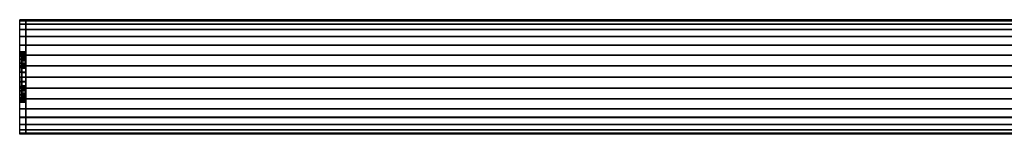
# Model space of a CAD drawing. Extents: x -472 to 472, y -28 to 28.
# Drawn here: x -472 to 0, y -28 to 28 of the extents above; entities that cross this region are included whole.
import ezdxf

# ---------------------------------------------------------------- set-up
doc = ezdxf.new("R2010")
doc.units = 0
doc.header["$LTSCALE"] = 50
doc.header["$MEASUREMENT"] = 0
doc.layers.get('0').update_dxf_attribs({"linetype": 'CONTINUOUS'})
doc.layers.add('ENSTO_AVR66_201', color=7, linetype='CONTINUOUS')

# ---------------------------------------------------------------- blocks, each defined once
blk = doc.blocks.new('QMODEL_6c7483c9_4ef6_4c8d_8320_774a262e5c52')
at = {"color": 253}
for points, invisible_edges in [([(-472, 27.5, 36.74), (-469, 27.5, 36.74), (-469, 19.25, 43.7), (-472, 19.25, 43.7)], 1), ([(-472, 27.5, -15.800001), (-469, 27.5, -15.800001), (-469, 27.5, 36.74), (-472, 27.5, 36.74)], 1), ([(-472, 11.769423, 23.421083), (-472, 11.923187, 21.859895), (-472, 27.5, 36.74)], 15), ([(-472, 11.086554, 25.672201), (-472, 11.769423, 23.421083), (-472, 27.5, 36.74)], 15), ([(-472, 9.977635, 27.746842), (-472, 11.086554, 25.672201), (-472, 27.5, 36.74)], 15), ([(-472, 8.485281, 29.565281), (-472, 9.977635, 27.746842), (-472, 27.5, 36.74)], 15), ([(-472, 8.277883, 29.735488), (-472, 8.485281, 29.565281), (-472, 27.5, 36.74)], 15), ([(-472, 27.5, 36.74), (-472, 19.25, 43.7), (-472, 8.277883, 29.735488)], 15), ([(-472, -1.319081, 9.209918), (-472, -27.5, -15.800001), (-472, 27.5, -15.800001)], 15), ([(-472, 0, 9.079999), (-472, -1.319081, 9.209918), (-472, 27.5, -15.800001)], 15), ([(-472, 2.341084, 9.310576), (-472, 0, 9.079999), (-472, 27.5, -15.800001)], 15), ([(-472, 4.592201, 9.993445), (-472, 2.341084, 9.310576), (-472, 27.5, -15.800001)], 15), ([(-472, 6.666843, 11.102364), (-472, 4.592201, 9.993445), (-472, 27.5, -15.800001)], 15), ([(-472, 8.485281, 12.594718), (-472, 6.666843, 11.102364), (-472, 27.5, -15.800001)], 15), ([(-472, 9.977635, 14.413157), (-472, 8.485281, 12.594718), (-472, 27.5, -15.800001)], 15), ([(-472, 11.086554, 16.487798), (-472, 9.977635, 14.413157), (-472, 27.5, -15.800001)], 15), ([(-472, 11.769423, 18.738916), (-472, 11.086554, 16.487798), (-472, 27.5, -15.800001)], 15), ([(-472, 11.769423, 18.738916), (-472, 27.5, -15.800001), (-472, 27.5, 36.74)], 15), ([(-472, 12, 21.079999), (-472, 11.769423, 18.738916), (-472, 27.5, 36.74)], 15), ([(-472, 27.5, 36.74), (-472, 11.923187, 21.859895), (-472, 12, 21.079999)], 15), ([(-472, 26.971595, -21.164985), (-472, 27.5, -15.800001), (-472, -27.5, -15.800001)], 15), ([(-472, 25.406687, -26.323795), (-472, 26.971595, -21.164985), (-472, -27.5, -15.800001)], 15), ([(-472, 22.865414, -31.078182), (-472, 25.406687, -26.323795), (-472, -27.5, -15.800001)], 15), ([(-469, 27.5, 36.74), (374.599976, 27.5, 36.74), (374.599976, 19.25, 43.7), (-469, 19.25, 43.7)], 11), ([(-469, 27.5, -15.800001), (374.599976, 27.5, -15.800001), (374.599976, 27.5, 36.74), (-469, 27.5, 36.74)], 11), ([(-469, -27.5, -15.800001), (374.599976, -27.5, -15.800001), (374.599976, 27.5, -15.800001), (-469, 27.5, -15.800001)], 11), ([(-469, -27.5, 36.74), (-469, -27.5, -15.800001), (-469, 27.5, -15.800001), (-469, 27.5, 36.74)], 15), ([(-469, -27.5, 36.74), (-469, 27.5, 36.74), (-469, 19.25, 43.7), (-469, -19.25, 43.7)], 15), ([(-469, 11.769423, 23.421083), (-469, 11.923187, 21.859895), (-469, 27.5, 36.74)], 15), ([(-469, 11.086554, 25.672201), (-469, 11.769423, 23.421083), (-469, 27.5, 36.74)], 15), ([(-469, 9.977635, 27.746842), (-469, 11.086554, 25.672201), (-469, 27.5, 36.74)], 15), ([(-469, 8.485281, 29.565281), (-469, 9.977635, 27.746842), (-469, 27.5, 36.74)], 15), ([(-469, 8.277883, 29.735488), (-469, 8.485281, 29.565281), (-469, 27.5, 36.74)], 15), ([(-469, 27.5, 36.74), (-469, 19.25, 43.7), (-469, 8.277883, 29.735488)], 15), ([(-469, -1.319081, 9.209918), (-469, -27.5, -15.800001), (-469, 27.5, -15.800001)], 15), ([(-469, 0, 9.079999), (-469, -1.319081, 9.209918), (-469, 27.5, -15.800001)], 15), ([(-469, 2.341084, 9.310576), (-469, 0, 9.079999), (-469, 27.5, -15.800001)], 15), ([(-469, 4.592201, 9.993445), (-469, 2.341084, 9.310576), (-469, 27.5, -15.800001)], 15), ([(-469, 6.666843, 11.102364), (-469, 4.592201, 9.993445), (-469, 27.5, -15.800001)], 15), ([(-469, 8.485281, 12.594718), (-469, 6.666843, 11.102364), (-469, 27.5, -15.800001)], 15), ([(-469, 9.977635, 14.413157), (-469, 8.485281, 12.594718), (-469, 27.5, -15.800001)], 15), ([(-469, 11.086554, 16.487798), (-469, 9.977635, 14.413157), (-469, 27.5, -15.800001)], 15), ([(-469, 11.769423, 18.738916), (-469, 11.086554, 16.487798), (-469, 27.5, -15.800001)], 15), ([(-469, 11.769423, 18.738916), (-469, 27.5, -15.800001), (-469, 27.5, 36.74)], 15), ([(-469, 12, 21.079999), (-469, 11.769423, 18.738916), (-469, 27.5, 36.74)], 15), ([(-469, 27.5, 36.74), (-469, 11.923187, 21.859895), (-469, 12, 21.079999)], 15), ([(-469, 26.971595, -21.164985), (-469, 27.5, -15.800001), (-469, -27.5, -15.800001)], 15), ([(-469, 25.406687, -26.323795), (-469, 26.971595, -21.164985), (-469, -27.5, -15.800001)], 15), ([(-469, 22.865414, -31.078182), (-469, 25.406687, -26.323795), (-469, -27.5, -15.800001)], 15), ([(-472, 19.445436, -35.245437), (-472, 22.865414, -31.078182), (-472, -27.5, -15.800001)], 15), ([(-472, 15.278181, -38.665415), (-472, 19.445436, -35.245437), (-472, -27.5, -15.800001)], 15), ([(-472, 19.25, 43.7), (-469, 19.25, 43.7), (-469, -19.25, 43.7), (-472, -19.25, 43.7)], 1), ([(-472, 6.666843, 31.057635), (-472, 8.277883, 29.735488), (-472, 19.25, 43.7)], 15), ([(-472, 4.592201, 32.166554), (-472, 6.666843, 31.057635), (-472, 19.25, 43.7)], 15), ([(-472, 2.341084, 32.849423), (-472, 4.592201, 32.166554), (-472, 19.25, 43.7)], 15), ([(-472, 0, 33.079999), (-472, 2.341084, 32.849423), (-472, 19.25, 43.7)], 15), ([(-472, 0, 33.079999), (-472, 19.25, 43.7), (-472, -19.25, 43.7)], 15), ([(-469, 19.445436, -35.245437), (-469, 22.865414, -31.078182), (-469, -27.5, -15.800001)], 15), ([(-469, 15.278181, -38.665415), (-469, 19.445436, -35.245437), (-469, -27.5, -15.800001)], 15), ([(-469, 19.25, 43.7), (374.599976, 19.25, 43.7), (374.599976, -19.25, 43.7), (-469, -19.25, 43.7)], 11), ([(-469, 6.666843, 31.057635), (-469, 8.277883, 29.735488), (-469, 19.25, 43.7)], 15), ([(-469, 4.592201, 32.166554), (-469, 6.666843, 31.057635), (-469, 19.25, 43.7)], 15), ([(-469, 2.341084, 32.849423), (-469, 4.592201, 32.166554), (-469, 19.25, 43.7)], 15), ([(-469, 0, 33.079999), (-469, 2.341084, 32.849423), (-469, 19.25, 43.7)], 15), ([(-469, 0, 33.079999), (-469, 19.25, 43.7), (-469, -19.25, 43.7)], 15), ([(-472, 10.523794, -41.206688), (-472, 15.278181, -38.665415), (-472, -27.5, -15.800001)], 15), ([(-469, 10.523794, -41.206688), (-469, 15.278181, -38.665415), (-469, -27.5, -15.800001)], 15), ([(-472, 5.364984, -42.771596), (-472, 10.523794, -41.206688), (-472, -27.5, -15.800001)], 15), ([(-469, 5.364984, -42.771596), (-469, 10.523794, -41.206688), (-469, -27.5, -15.800001)], 15), ([(-472, 0, -43.300001), (-472, 5.364984, -42.771596), (-472, -27.5, -15.800001)], 15), ([(-469, 0, -43.300001), (-469, 5.364984, -42.771596), (-469, -27.5, -15.800001)], 15), ([(-472, -2.341084, 32.849423), (-472, 0, 33.079999), (-472, -19.25, 43.7)], 15), ([(-472, -5.364984, -42.771596), (-472, 0, -43.300001), (-472, -27.5, -15.800001)], 15), ([(-469, -2.341084, 32.849423), (-469, 0, 33.079999), (-469, -19.25, 43.7)], 15), ([(-469, -5.364984, -42.771596), (-469, 0, -43.300001), (-469, -27.5, -15.800001)], 15), ([(-472, -27.5, -15.800001), (-472, -1.319081, 9.209918), (-472, -2.341084, 9.310576)], 15), ([(-472, -4.592201, 32.166554), (-472, -2.341084, 32.849423), (-472, -19.25, 43.7)], 15), ([(-472, -2.341084, 9.310576), (-472, -4.592201, 9.993445), (-472, -27.5, -15.800001)], 15), ([(-472, -6.666843, 31.057635), (-472, -4.592201, 32.166554), (-472, -19.25, 43.7)], 15), ([(-472, -4.592201, 9.993445), (-472, -6.452462, 10.987775), (-472, -27.5, -15.800001)], 15), ([(-469, -27.5, -15.800001), (-469, -1.319081, 9.209918), (-469, -2.341084, 9.310576)], 15), ([(-469, -4.592201, 32.166554), (-469, -2.341084, 32.849423), (-469, -19.25, 43.7)], 15), ([(-469, -2.341084, 9.310576), (-469, -4.592201, 9.993445), (-469, -27.5, -15.800001)], 15), ([(-469, -6.666843, 31.057635), (-469, -4.592201, 32.166554), (-469, -19.25, 43.7)], 15), ([(-469, -4.592201, 9.993445), (-469, -6.452462, 10.987775), (-469, -27.5, -15.800001)], 15), ([(-472, -10.523794, -41.206688), (-472, -5.364984, -42.771596), (-472, -27.5, -15.800001)], 15), ([(-472, -27.5, -15.800001), (-472, -6.452462, 10.987775), (-472, -6.666843, 11.102364)], 15), ([(-472, -8.485281, 29.565281), (-472, -6.666843, 31.057635), (-472, -19.25, 43.7)], 15), ([(-472, -6.666843, 11.102364), (-472, -8.485281, 12.594718), (-472, -27.5, -15.800001)], 15), ([(-472, -9.977635, 27.746842), (-472, -8.485281, 29.565281), (-472, -19.25, 43.7)], 15), ([(-472, -8.485281, 12.594718), (-472, -9.977635, 14.413157), (-472, -27.5, -15.800001)], 15), ([(-469, -10.523794, -41.206688), (-469, -5.364984, -42.771596), (-469, -27.5, -15.800001)], 15), ([(-469, -27.5, -15.800001), (-469, -6.452462, 10.987775), (-469, -6.666843, 11.102364)], 15), ([(-469, -8.485281, 29.565281), (-469, -6.666843, 31.057635), (-469, -19.25, 43.7)], 15), ([(-469, -6.666843, 11.102364), (-469, -8.485281, 12.594718), (-469, -27.5, -15.800001)], 15), ([(-469, -9.977635, 27.746842), (-469, -8.485281, 29.565281), (-469, -19.25, 43.7)], 15), ([(-469, -8.485281, 12.594718), (-469, -9.977635, 14.413157), (-469, -27.5, -15.800001)], 15), ([(-472, -11.086554, 25.672201), (-472, -9.977635, 27.746842), (-472, -19.25, 43.7)], 15), ([(-472, -9.977635, 14.413157), (-472, -11.086554, 16.487798), (-472, -27.5, -15.800001)], 15), ([(-472, -15.278181, -38.665415), (-472, -10.523794, -41.206688), (-472, -27.5, -15.800001)], 15), ([(-472, -11.769423, 23.421083), (-472, -11.086554, 25.672201), (-472, -19.25, 43.7)], 15), ([(-472, -11.086554, 16.487798), (-472, -11.769423, 18.738916), (-472, -27.5, -15.800001)], 15), ([(-472, -11.769423, 23.421083), (-472, -19.25, 43.7), (-472, -27.5, -15.800001)], 15), ([(-472, -12, 21.079999), (-472, -11.769423, 23.421083), (-472, -27.5, -15.800001)], 15), ([(-472, -11.769423, 18.738916), (-472, -12, 21.079999), (-472, -27.5, -15.800001)], 15), ([(-469, -11.086554, 25.672201), (-469, -9.977635, 27.746842), (-469, -19.25, 43.7)], 15), ([(-469, -9.977635, 14.413157), (-469, -11.086554, 16.487798), (-469, -27.5, -15.800001)], 15), ([(-469, -15.278181, -38.665415), (-469, -10.523794, -41.206688), (-469, -27.5, -15.800001)], 15), ([(-469, -11.769423, 23.421083), (-469, -11.086554, 25.672201), (-469, -19.25, 43.7)], 15), ([(-469, -11.086554, 16.487798), (-469, -11.769423, 18.738916), (-469, -27.5, -15.800001)], 15), ([(-469, -11.769423, 23.421083), (-469, -19.25, 43.7), (-469, -27.5, -15.800001)], 15), ([(-469, -12, 21.079999), (-469, -11.769423, 23.421083), (-469, -27.5, -15.800001)], 15), ([(-469, -11.769423, 18.738916), (-469, -12, 21.079999), (-469, -27.5, -15.800001)], 15), ([(-472, -19.445436, -35.245437), (-472, -15.278181, -38.665415), (-472, -27.5, -15.800001)], 15), ([(-469, -19.445436, -35.245437), (-469, -15.278181, -38.665415), (-469, -27.5, -15.800001)], 15), ([(-472, -19.25, 43.7), (-469, -19.25, 43.7), (-469, -27.5, 36.74), (-472, -27.5, 36.74)], 1), ([(-472, -19.25, 43.7), (-472, -27.5, 36.74), (-472, -27.5, -15.800001)], 15), ([(-472, -22.865414, -31.078182), (-472, -19.445436, -35.245437), (-472, -27.5, -15.800001)], 15), ([(-472, -25.406687, -26.323795), (-472, -22.865414, -31.078182), (-472, -27.5, -15.800001)], 15), ([(-469, -19.25, 43.7), (374.599976, -19.25, 43.7), (374.599976, -27.5, 36.74), (-469, -27.5, 36.74)], 11), ([(-469, -19.25, 43.7), (-469, -27.5, 36.74), (-469, -27.5, -15.800001)], 15), ([(-469, -22.865414, -31.078182), (-469, -19.445436, -35.245437), (-469, -27.5, -15.800001)], 15), ([(-469, -25.406687, -26.323795), (-469, -22.865414, -31.078182), (-469, -27.5, -15.800001)], 15), ([(-472, -27.5, -15.800001), (-472, -26.971595, -21.164985), (-472, -25.406687, -26.323795)], 15), ([(-472, -27.5, 36.74), (-469, -27.5, 36.74), (-469, -27.5, -15.800001), (-472, -27.5, -15.800001)], 5), ([(-469, -27.5, -15.800001), (-469, -26.971595, -21.164985), (-469, -25.406687, -26.323795)], 15), ([(-469, -27.5, 36.74), (374.599976, -27.5, 36.74), (374.599976, -27.5, -15.800001), (-469, -27.5, -15.800001)], 11)]:
    blk.add_3dface(points, dxfattribs=dict(at, invisible_edges=invisible_edges))
at = {"color": 254}
for points, invisible_edges in [([(-469, 27.5, -15.800001), (374.599976, 27.5, -15.800001), (374.599976, -27.5, -15.800001), (-469, -27.5, -15.800001)], 1), ([(-469, 0, -15.800001), (-469, 27.5, -15.800001), (-469, 26.971595, -21.164985)], 15), ([(-469, 0, -15.800001), (-469, 26.971595, -21.164985), (-469, 25.406687, -26.323795)], 15), ([(-469, 0, -15.800001), (-469, 25.406687, -26.323795), (-469, 22.865414, -31.078182)], 15), ([(-469, 0, -15.800001), (-469, 22.865414, -31.078182), (-469, 19.445436, -35.245437)], 15), ([(-469, 0, -15.800001), (-469, 19.445436, -35.245437), (-469, 15.278181, -38.665415)], 15), ([(-469, 0, -15.800001), (-469, 15.278181, -38.665415), (-469, 10.523794, -41.206688)], 15), ([(-469, 0, -15.800001), (-469, 10.523794, -41.206688), (-469, 5.364984, -42.771596)], 15), ([(-469, 0, -15.800001), (-469, 5.364984, -42.771596), (-469, 0, -43.300001)], 15), ([(-469, 0, -15.800001), (-469, 0, -43.300001), (-469, -5.364984, -42.771596)], 15), ([(-469, 0, -15.800001), (-469, -5.364984, -42.771596), (-469, -10.523794, -41.206688)], 15), ([(-469, 0, -15.800001), (-469, -10.523794, -41.206688), (-469, -15.278181, -38.665415)], 15), ([(-469, 0, -15.800001), (-469, -15.278181, -38.665415), (-469, -19.445436, -35.245437)], 15), ([(-469, 0, -15.800001), (-469, -19.445436, -35.245437), (-469, -22.865414, -31.078182)], 15), ([(-469, 0, -15.800001), (-469, -22.865414, -31.078182), (-469, -25.406687, -26.323795)], 15), ([(-469, 0, -15.800001), (-469, -25.406687, -26.323795), (-469, -26.971595, -21.164985)], 15), ([(-469, 0, -15.800001), (-469, -26.971595, -21.164985), (-469, -27.5, -15.800001)], 15)]:
    blk.add_3dface(points, dxfattribs=dict(at, invisible_edges=invisible_edges))
at = {"color": 253}
mesh = blk.add_polymesh((17, 2), dxfattribs=at)
for k, corner in enumerate([(-469, -27.5, -15.800001), (-472, -27.5, -15.800001), (-469, -26.971595, -21.164985), (-472, -26.971595, -21.164985), (-469, -25.406687, -26.323795), (-472, -25.406687, -26.323795), (-469, -22.865414, -31.078182), (-472, -22.865414, -31.078182), (-469, -19.445436, -35.245437), (-472, -19.445436, -35.245437), (-469, -15.278181, -38.665415), (-472, -15.278181, -38.665415), (-469, -10.523794, -41.206688), (-472, -10.523794, -41.206688), (-469, -5.364984, -42.771596), (-472, -5.364984, -42.771596), (-469, 0, -43.300001), (-472, 0, -43.300001), (-469, 5.364984, -42.771596), (-472, 5.364984, -42.771596), (-469, 10.523794, -41.206688), (-472, 10.523794, -41.206688), (-469, 15.278181, -38.665415), (-472, 15.278181, -38.665415), (-469, 19.445436, -35.245437), (-472, 19.445436, -35.245437), (-469, 22.865414, -31.078182), (-472, 22.865414, -31.078182), (-469, 25.406687, -26.323795), (-472, 25.406687, -26.323795), (-469, 26.971595, -21.164985), (-472, 26.971595, -21.164985), (-469, 27.5, -15.800001), (-472, 27.5, -15.800001)]):
    mesh.set_mesh_vertex(divmod(k, 2), corner)
at = {"color": 254}
mesh = blk.add_polymesh((17, 2), dxfattribs=at)
for k, corner in enumerate([(374.599976, -27.5, -15.800001), (-469, -27.5, -15.800001), (374.599976, -26.971595, -21.164985), (-469, -26.971595, -21.164985), (374.599976, -25.406687, -26.323795), (-469, -25.406687, -26.323795), (374.599976, -22.865414, -31.078182), (-469, -22.865414, -31.078182), (374.599976, -19.445436, -35.245437), (-469, -19.445436, -35.245437), (374.599976, -15.278181, -38.665415), (-469, -15.278181, -38.665415), (374.599976, -10.523794, -41.206688), (-469, -10.523794, -41.206688), (374.599976, -5.364984, -42.771596), (-469, -5.364984, -42.771596), (374.599976, 0, -43.300001), (-469, 0, -43.300001), (374.599976, 5.364984, -42.771596), (-469, 5.364984, -42.771596), (374.599976, 10.523794, -41.206688), (-469, 10.523794, -41.206688), (374.599976, 15.278181, -38.665415), (-469, 15.278181, -38.665415), (374.599976, 19.445436, -35.245437), (-469, 19.445436, -35.245437), (374.599976, 22.865414, -31.078182), (-469, 22.865414, -31.078182), (374.599976, 25.406687, -26.323795), (-469, 25.406687, -26.323795), (374.599976, 26.971595, -21.164985), (-469, 26.971595, -21.164985), (374.599976, 27.5, -15.800001), (-469, 27.5, -15.800001)]):
    mesh.set_mesh_vertex(divmod(k, 2), corner)
at = {"color": 253}
mesh = blk.add_polymesh((2, 32), dxfattribs=dict(at, n_close=True))
for k, corner in enumerate([(-472, 0, 33.079999), (-472, -2.341084, 32.849423), (-472, -4.592201, 32.166554), (-472, -6.666843, 31.057635), (-472, -8.485281, 29.565281), (-472, -9.977635, 27.746842), (-472, -11.086554, 25.672201), (-472, -11.769423, 23.421083), (-472, -12, 21.079999), (-472, -11.769423, 18.738916), (-472, -11.086554, 16.487798), (-472, -9.977635, 14.413157), (-472, -8.485281, 12.594718), (-472, -6.666843, 11.102364), (-472, -4.592201, 9.993445), (-472, -2.341084, 9.310576), (-472, 0, 9.079999), (-472, 2.341084, 9.310576), (-472, 4.592201, 9.993445), (-472, 6.666843, 11.102364), (-472, 8.485281, 12.594718), (-472, 9.977635, 14.413157), (-472, 11.086554, 16.487798), (-472, 11.769423, 18.738916), (-472, 12, 21.079999), (-472, 11.769423, 23.421083), (-472, 11.086554, 25.672201), (-472, 9.977635, 27.746842), (-472, 8.485281, 29.565281), (-472, 6.666843, 31.057635), (-472, 4.592201, 32.166554), (-472, 2.341084, 32.849423), (-469, 0, 33.079999), (-469, -2.341084, 32.849423), (-469, -4.592201, 32.166554), (-469, -6.666843, 31.057635), (-469, -8.485281, 29.565281), (-469, -9.977635, 27.746842), (-469, -11.086554, 25.672201), (-469, -11.769423, 23.421083), (-469, -12, 21.079999), (-469, -11.769423, 18.738916), (-469, -11.086554, 16.487798), (-469, -9.977635, 14.413157), (-469, -8.485281, 12.594718), (-469, -6.666843, 11.102364), (-469, -4.592201, 9.993445), (-469, -2.341084, 9.310576), (-469, 0, 9.079999), (-469, 2.341084, 9.310576), (-469, 4.592201, 9.993445), (-469, 6.666843, 11.102364), (-469, 8.485281, 12.594718), (-469, 9.977635, 14.413157), (-469, 11.086554, 16.487798), (-469, 11.769423, 18.738916), (-469, 12, 21.079999), (-469, 11.769423, 23.421083), (-469, 11.086554, 25.672201), (-469, 9.977635, 27.746842), (-469, 8.485281, 29.565281), (-469, 6.666843, 31.057635), (-469, 4.592201, 32.166554), (-469, 2.341084, 32.849423)]):
    mesh.set_mesh_vertex(divmod(k, 32), corner)
mesh = blk.add_polymesh((2, 32), dxfattribs=dict(at, n_close=True))
for k, corner in enumerate([(-471, 0, 32.079999), (-471, -2.145994, 31.868638), (-471, -4.209518, 31.242674), (-471, -6.111273, 30.226165), (-471, -7.778175, 28.858174), (-471, -9.146166, 27.191272), (-471, -10.162675, 25.289517), (-471, -10.788638, 23.225993), (-471, -11, 21.079999), (-471, -10.788638, 18.934006), (-471, -10.162675, 16.870482), (-471, -9.146166, 14.968727), (-471, -7.778175, 13.301825), (-471, -6.111273, 11.933834), (-471, -4.209518, 10.917325), (-471, -2.145994, 10.291361), (-471, 0, 10.079999), (-471, 2.145994, 10.291361), (-471, 4.209518, 10.917325), (-471, 6.111273, 11.933834), (-471, 7.778175, 13.301825), (-471, 9.146166, 14.968727), (-471, 10.162675, 16.870482), (-471, 10.788638, 18.934006), (-471, 11, 21.079999), (-471, 10.788638, 23.225993), (-471, 10.162675, 25.289517), (-471, 9.146166, 27.191272), (-471, 7.778175, 28.858174), (-471, 6.111273, 30.226165), (-471, 4.209518, 31.242674), (-471, 2.145994, 31.868638), (-469, 0, 32.079999), (-469, -2.145994, 31.868638), (-469, -4.209518, 31.242674), (-469, -6.111273, 30.226165), (-469, -7.778175, 28.858174), (-469, -9.146166, 27.191272), (-469, -10.162675, 25.289517), (-469, -10.788638, 23.225993), (-469, -11, 21.079999), (-469, -10.788638, 18.934006), (-469, -10.162675, 16.870482), (-469, -9.146166, 14.968727), (-469, -7.778175, 13.301825), (-469, -6.111273, 11.933834), (-469, -4.209518, 10.917325), (-469, -2.145994, 10.291361), (-469, 0, 10.079999), (-469, 2.145994, 10.291361), (-469, 4.209518, 10.917325), (-469, 6.111273, 11.933834), (-469, 7.778175, 13.301825), (-469, 9.146166, 14.968727), (-469, 10.162675, 16.870482), (-469, 10.788638, 18.934006), (-469, 11, 21.079999), (-469, 10.788638, 23.225993), (-469, 10.162675, 25.289517), (-469, 9.146166, 27.191272), (-469, 7.778175, 28.858174), (-469, 6.111273, 30.226165), (-469, 4.209518, 31.242674), (-469, 2.145994, 31.868638)]):
    mesh.set_mesh_vertex(divmod(k, 32), corner)
mesh = blk.add_polymesh((2, 32), dxfattribs=dict(at, n_close=True))
for k, corner in enumerate([(-471, 0, 21.079999), (-471, 0, 21.079999), (-471, 0, 21.079999), (-471, 0, 21.079999), (-471, 0, 21.079999), (-471, 0, 21.079999), (-471, 0, 21.079999), (-471, 0, 21.079999), (-471, 0, 21.079999), (-471, 0, 21.079999), (-471, 0, 21.079999), (-471, 0, 21.079999), (-471, 0, 21.079999), (-471, 0, 21.079999), (-471, 0, 21.079999), (-471, 0, 21.079999), (-471, 0, 21.079999), (-471, 0, 21.079999), (-471, 0, 21.079999), (-471, 0, 21.079999), (-471, 0, 21.079999), (-471, 0, 21.079999), (-471, 0, 21.079999), (-471, 0, 21.079999), (-471, 0, 21.079999), (-471, 0, 21.079999), (-471, 0, 21.079999), (-471, 0, 21.079999), (-471, 0, 21.079999), (-471, 0, 21.079999), (-471, 0, 21.079999), (-471, 0, 21.079999), (-471, 0, 32.079999), (-471, -2.145994, 31.868638), (-471, -4.209518, 31.242674), (-471, -6.111273, 30.226165), (-471, -7.778175, 28.858174), (-471, -9.146166, 27.191272), (-471, -10.162675, 25.289517), (-471, -10.788638, 23.225993), (-471, -11, 21.079999), (-471, -10.788638, 18.934006), (-471, -10.162675, 16.870482), (-471, -9.146166, 14.968727), (-471, -7.778175, 13.301825), (-471, -6.111273, 11.933834), (-471, -4.209518, 10.917325), (-471, -2.145994, 10.291361), (-471, 0, 10.079999), (-471, 2.145994, 10.291361), (-471, 4.209518, 10.917325), (-471, 6.111273, 11.933834), (-471, 7.778175, 13.301825), (-471, 9.146166, 14.968727), (-471, 10.162675, 16.870482), (-471, 10.788638, 18.934006), (-471, 11, 21.079999), (-471, 10.788638, 23.225993), (-471, 10.162675, 25.289517), (-471, 9.146166, 27.191272), (-471, 7.778175, 28.858174), (-471, 6.111273, 30.226165), (-471, 4.209518, 31.242674), (-471, 2.145994, 31.868638)]):
    mesh.set_mesh_vertex(divmod(k, 32), corner)
mesh = blk.add_polymesh((2, 32), dxfattribs=dict(at, n_close=True))
for k, corner in enumerate([(-469, 0, 21.079999), (-469, 0, 21.079999), (-469, 0, 21.079999), (-469, 0, 21.079999), (-469, 0, 21.079999), (-469, 0, 21.079999), (-469, 0, 21.079999), (-469, 0, 21.079999), (-469, 0, 21.079999), (-469, 0, 21.079999), (-469, 0, 21.079999), (-469, 0, 21.079999), (-469, 0, 21.079999), (-469, 0, 21.079999), (-469, 0, 21.079999), (-469, 0, 21.079999), (-469, 0, 21.079999), (-469, 0, 21.079999), (-469, 0, 21.079999), (-469, 0, 21.079999), (-469, 0, 21.079999), (-469, 0, 21.079999), (-469, 0, 21.079999), (-469, 0, 21.079999), (-469, 0, 21.079999), (-469, 0, 21.079999), (-469, 0, 21.079999), (-469, 0, 21.079999), (-469, 0, 21.079999), (-469, 0, 21.079999), (-469, 0, 21.079999), (-469, 0, 21.079999), (-469, 0, 32.079999), (-469, -2.145994, 31.868638), (-469, -4.209518, 31.242674), (-469, -6.111273, 30.226165), (-469, -7.778175, 28.858174), (-469, -9.146166, 27.191272), (-469, -10.162675, 25.289517), (-469, -10.788638, 23.225993), (-469, -11, 21.079999), (-469, -10.788638, 18.934006), (-469, -10.162675, 16.870482), (-469, -9.146166, 14.968727), (-469, -7.778175, 13.301825), (-469, -6.111273, 11.933834), (-469, -4.209518, 10.917325), (-469, -2.145994, 10.291361), (-469, 0, 10.079999), (-469, 2.145994, 10.291361), (-469, 4.209518, 10.917325), (-469, 6.111273, 11.933834), (-469, 7.778175, 13.301825), (-469, 9.146166, 14.968727), (-469, 10.162675, 16.870482), (-469, 10.788638, 18.934006), (-469, 11, 21.079999), (-469, 10.788638, 23.225993), (-469, 10.162675, 25.289517), (-469, 9.146166, 27.191272), (-469, 7.778175, 28.858174), (-469, 6.111273, 30.226165), (-469, 4.209518, 31.242674), (-469, 2.145994, 31.868638)]):
    mesh.set_mesh_vertex(divmod(k, 32), corner)

msp = doc.modelspace()

# ---------------------------------------------------------------- block references
at = {"layer": 'ENSTO_AVR66_201'}
msp.add_blockref('QMODEL_6c7483c9_4ef6_4c8d_8320_774a262e5c52', (0, 0), dxfattribs=at)

doc.saveas('drawing.dxf')
